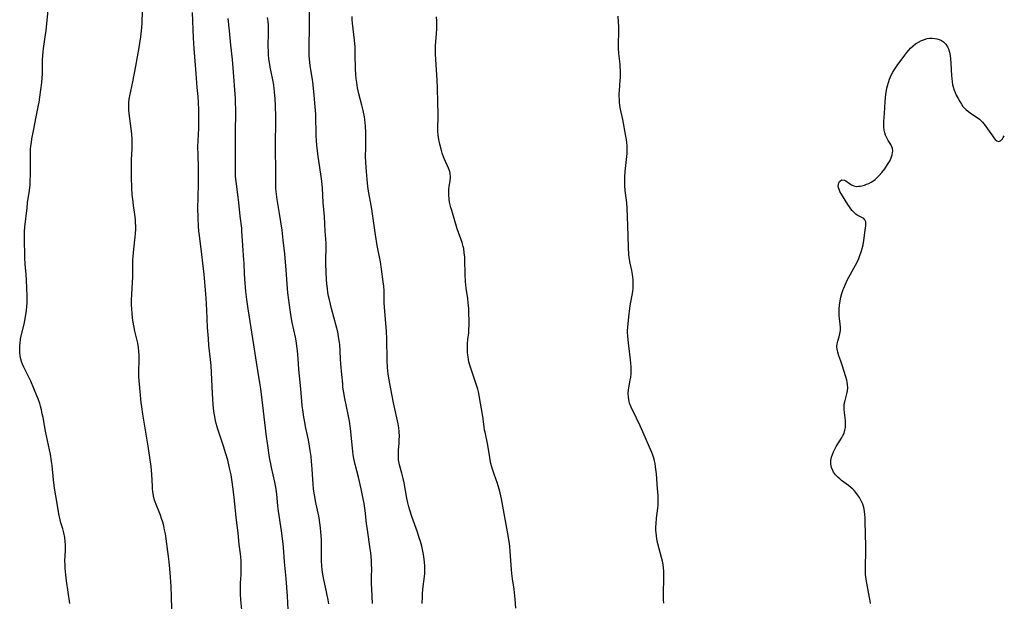
# Model space of a CAD drawing. Units: inches. Extents: x 2060113 to 2065504, y 211508 to 216945.
# Drawn here: x 2065289 to 2065496, y 211971 to 212092 of the extents above; entities that cross this region are included whole.
import ezdxf

# ---------------------------------------------------------------- set-up
doc = ezdxf.new("R2010")
doc.units = ezdxf.units.IN
doc.header["$MEASUREMENT"] = 0
doc.layers.add('c_25_T13S_R18E', color=41, linetype='Continuous')

msp = doc.modelspace()

# ---------------------------------------------------------------- linework, layer by layer
at = {"layer": 'c_25_T13S_R18E', "elevation": 992}
msp.add_lwpolyline([(2065321.22, 211966.35), (2065321.09, 211971.64), (2065321, 211973.73), (2065320.88, 211975.66), (2065320.75, 211977.38), (2065320.61, 211978.9), (2065320.48, 211979.98), (2065319.82, 211984.73), (2065319.65, 211985.62), (2065319.48, 211986.41), (2065319.28, 211987.18), (2065319.04, 211987.98), (2065318.79, 211988.67), (2065318.53, 211989.34), (2065317.88, 211990.87), (2065317.68, 211991.42), (2065317.57, 211991.78), (2065317.36, 211992.69), (2065317.2, 211993.62), (2065317.14, 211994.2), (2065317.1, 211994.76), (2065317, 211997.21), (2065316.92, 211998.09), (2065316.83, 211998.83), (2065316.22, 212003.15), (2065315.95, 212004.77), (2065315.08, 212009.83), (2065314.85, 212011.34), (2065314.74, 212012.25), (2065314.28, 212017.64), (2065314.25, 212018.72), (2065314.33, 212021.37), (2065314.31, 212022.17), (2065314.27, 212022.97), (2065314.18, 212023.77), (2065314.01, 212024.74), (2065313.41, 212027.25), (2065313.26, 212027.97), (2065313, 212029.46), (2065312.85, 212030.8), (2065312.76, 212032.04), (2065312.74, 212032.6), (2065312.74, 212033.78), (2065312.78, 212034.89), (2065312.93, 212037.48), (2065312.97, 212038.51), (2065313.02, 212042.16), (2065313.06, 212042.89), (2065313.19, 212044.41), (2065313.49, 212046.96), (2065313.56, 212047.72), (2065313.6, 212048.6), (2065313.6, 212049.26), (2065313.58, 212049.92), (2065313.53, 212050.59), (2065313.41, 212051.65), (2065313.14, 212053.55), (2065312.98, 212054.87), (2065312.89, 212055.86), (2065312.8, 212057.17), (2065312.72, 212059.53), (2065312.69, 212062), (2065312.71, 212063.14), (2065312.84, 212065.45), (2065312.86, 212066.19), (2065312.84, 212067.43), (2065312.77, 212068.48), (2065312.71, 212069.15), (2065312.26, 212072.85), (2065312.19, 212073.57), (2065312.15, 212074.29), (2065312.17, 212075.18), (2065312.24, 212075.85), (2065312.36, 212076.52), (2065313, 212079.44), (2065313.65, 212082.78), (2065314.35, 212086.7), (2065314.67, 212088.87), (2065314.82, 212090.19), (2065314.87, 212090.85), (2065314.92, 212091.74), (2065315.03, 212094.32)], dxfattribs=at)
at = {"layer": 'c_25_T13S_R18E'}
for points in [[(2065299.78, 211970.18, 990), (2065299.11, 211974.93, 990), (2065298.96, 211976.13, 990), (2065298.83, 211977.55, 990), (2065298.79, 211978.23, 990), (2065298.77, 211979.11, 990), (2065298.85, 211981.24, 990), (2065298.86, 211982.37, 990), (2065298.82, 211983.19, 990), (2065298.73, 211984.01, 990), (2065298.56, 211984.94, 990), (2065298.31, 211985.81, 990), (2065297.93, 211987.04, 990), (2065297.75, 211987.67, 990), (2065297.6, 211988.3, 990), (2065297.48, 211988.91, 990), (2065297.16, 211991.14, 990), (2065296.59, 211994.3, 990), (2065296.36, 211996.06, 990), (2065296.05, 211999.04, 990), (2065295.95, 211999.88, 990), (2065295.7, 212001.42, 990), (2065295.53, 212002.35, 990), (2065294.69, 212006.24, 990), (2065294.17, 212009.16, 990), (2065294.02, 212009.9, 990), (2065293.85, 212010.71, 990), (2065293.64, 212011.51, 990), (2065293.48, 212012.04, 990), (2065293.13, 212013.03, 990), (2065292.87, 212013.7, 990), (2065291.58, 212016.71, 990), (2065291.04, 212017.89, 990), (2065290.13, 212019.66, 990), (2065289.84, 212020.33, 990), (2065289.66, 212020.84, 990), (2065289.51, 212021.36, 990), (2065289.38, 212022.03, 990), (2065289.31, 212022.72, 990), (2065289.28, 212023.44, 990), (2065289.29, 212024.13, 990), (2065289.35, 212024.79, 990), (2065289.45, 212025.45, 990), (2065289.54, 212025.94, 990), (2065290.19, 212028.68, 990), (2065290.5, 212030.2, 990), (2065290.7, 212031.53, 990), (2065290.78, 212032.42, 990), (2065290.82, 212033.15, 990), (2065290.81, 212034.53, 990), (2065290.68, 212037.92, 990), (2065290.61, 212039.12, 990), (2065290.42, 212041.27, 990), (2065290.34, 212042.56, 990), (2065290.28, 212046.76, 990), (2065290.28, 212047.6, 990), (2065290.31, 212048.13, 990), (2065290.38, 212049.04, 990), (2065290.81, 212053.07, 990), (2065290.94, 212054.13, 990), (2065291.31, 212056.7, 990), (2065291.44, 212057.86, 990), (2065291.49, 212058.52, 990), (2065291.56, 212060.17, 990), (2065291.53, 212064.11, 990), (2065291.54, 212064.73, 990), (2065291.57, 212065.35, 990), (2065291.63, 212066.08, 990), (2065291.73, 212066.79, 990), (2065291.85, 212067.5, 990), (2065292.19, 212069.22, 990), (2065292.7, 212072.11, 990), (2065293.22, 212074.61, 990), (2065293.33, 212075.22, 990), (2065293.48, 212076.24, 990), (2065293.89, 212079.3, 990), (2065294, 212080.25, 990), (2065294.06, 212081.15, 990), (2065294.08, 212082.09, 990), (2065294.05, 212084.11, 990), (2065294.1, 212085.02, 990), (2065294.17, 212085.75, 990), (2065294.26, 212086.49, 990), (2065294.63, 212088.88, 990), (2065294.81, 212090.2, 990), (2065295.6, 212098.12, 990)], [(2065335.87, 211968.8, 994), (2065335.66, 211970.95, 994), (2065335.56, 211972.16, 994), (2065335.54, 211972.82, 994), (2065335.54, 211973.47, 994), (2065335.58, 211974.45, 994), (2065335.69, 211976.19, 994), (2065335.73, 211977.62, 994), (2065335.72, 211978.56, 994), (2065335.69, 211979.13, 994), (2065335.56, 211980.53, 994), (2065335.32, 211982.5, 994), (2065335.06, 211984.93, 994), (2065334.65, 211988.19, 994), (2065334.32, 211991.72, 994), (2065334.12, 211993.54, 994), (2065333.84, 211995.63, 994), (2065333.6, 211997.12, 994), (2065333.36, 211998.22, 994), (2065333.21, 211998.86, 994), (2065332.88, 212000.17, 994), (2065332.52, 212001.48, 994), (2065332.03, 212003.12, 994), (2065330.84, 212006.65, 994), (2065330.67, 212007.19, 994), (2065330.49, 212007.84, 994), (2065330.33, 212008.5, 994), (2065330.1, 212009.68, 994), (2065330, 212010.39, 994), (2065329.84, 212011.83, 994), (2065329.69, 212014.13, 994), (2065329.4, 212020.06, 994), (2065329.3, 212021.28, 994), (2065328.96, 212024.19, 994), (2065328.83, 212025.65, 994), (2065328.68, 212028, 994), (2065328.53, 212031.59, 994), (2065328.35, 212034.16, 994), (2065327.92, 212039.16, 994), (2065327.7, 212041.44, 994), (2065327.48, 212043.31, 994), (2065326.94, 212047.26, 994), (2065326.84, 212048.19, 994), (2065326.76, 212049.24, 994), (2065326.68, 212050.93, 994), (2065326.65, 212053.1, 994), (2065326.66, 212055.16, 994), (2065326.73, 212058.23, 994), (2065326.75, 212060.16, 994), (2065326.74, 212061.36, 994), (2065326.67, 212064.22, 994), (2065326.65, 212065.78, 994), (2065326.69, 212067.16, 994), (2065326.8, 212069.68, 994), (2065326.83, 212071.06, 994), (2065326.84, 212073.61, 994), (2065326.79, 212075.14, 994), (2065326.69, 212076.42, 994), (2065326.51, 212078.27, 994), (2065326.28, 212081.2, 994), (2065325.82, 212086.47, 994), (2065325.7, 212088.68, 994), (2065325.51, 212094, 994)], [(2065363.25, 211970.15, 1000), (2065363.09, 211973.18, 1000), (2065363.06, 211974.33, 1000), (2065363.05, 211975.68, 1000), (2065363.07, 211977.5, 1000), (2065363.06, 211978.25, 1000), (2065363.03, 211979.14, 1000), (2065362.89, 211980.75, 1000), (2065362.78, 211981.63, 1000), (2065362.17, 211985.6, 1000), (2065362, 211986.92, 1000), (2065361.67, 211989.67, 1000), (2065361.47, 211991.12, 1000), (2065361.29, 211992.11, 1000), (2065360.85, 211994.17, 1000), (2065360.28, 211996.6, 1000), (2065359.61, 211999.25, 1000), (2065359.34, 212000.57, 1000), (2065359.22, 212001.27, 1000), (2065359.02, 212002.69, 1000), (2065358.61, 212006.82, 1000), (2065358.41, 212008.36, 1000), (2065358.16, 212009.76, 1000), (2065357.44, 212013.11, 1000), (2065357.15, 212014.74, 1000), (2065357.05, 212015.49, 1000), (2065356.99, 212016.17, 1000), (2065356.82, 212018.15, 1000), (2065356.6, 212020.39, 1000), (2065356.53, 212021.35, 1000), (2065356.45, 212023.11, 1000), (2065356.37, 212024.44, 1000), (2065356.27, 212025.28, 1000), (2065356.14, 212026.1, 1000), (2065355.94, 212027.11, 1000), (2065355.65, 212028.32, 1000), (2065354.66, 212031.94, 1000), (2065354.2, 212033.78, 1000), (2065354.03, 212034.56, 1000), (2065353.89, 212035.35, 1000), (2065353.78, 212036.14, 1000), (2065353.68, 212037.13, 1000), (2065353.62, 212038.02, 1000), (2065353.48, 212041.26, 1000), (2065353.48, 212042.33, 1000), (2065353.55, 212044.6, 1000), (2065353.53, 212045.63, 1000), (2065353.35, 212048.19, 1000), (2065353.2, 212051.25, 1000), (2065352.91, 212054.2, 1000), (2065352.73, 212057.16, 1000), (2065352.61, 212058.63, 1000), (2065352.43, 212060.13, 1000), (2065351.85, 212063.81, 1000), (2065351.69, 212065.04, 1000), (2065351.57, 212066.17, 1000), (2065351.5, 212067.08, 1000), (2065351.44, 212068.23, 1000), (2065351.41, 212069.16, 1000), (2065351.38, 212071.62, 1000), (2065351.34, 212072.67, 1000), (2065351.24, 212074.24, 1000), (2065351.03, 212076.67, 1000), (2065350.87, 212078.15, 1000), (2065350.7, 212079.46, 1000), (2065350.16, 212082.9, 1000), (2065350.01, 212084.21, 1000), (2065349.96, 212084.97, 1000), (2065349.94, 212085.81, 1000), (2065349.94, 212086.66, 1000), (2065350.02, 212091.23, 1000), (2065350.05, 212094.27, 1000)], [(2065345.56, 211968.92, 996), (2065345.39, 211971.69, 996), (2065345.11, 211975.42, 996), (2065344.8, 211978.87, 996), (2065344.56, 211981.92, 996), (2065344.43, 211983.23, 996), (2065344.17, 211985.36, 996), (2065343.55, 211989.5, 996), (2065343.4, 211990.59, 996), (2065343.16, 211993.08, 996), (2065343.03, 211994.12, 996), (2065342.91, 211994.85, 996), (2065342.77, 211995.58, 996), (2065342.06, 211998.68, 996), (2065341.9, 211999.43, 996), (2065341.73, 212000.35, 996), (2065341.6, 212001.23, 996), (2065341.33, 212003.25, 996), (2065340.97, 212005.63, 996), (2065340.79, 212006.92, 996), (2065340.09, 212012.84, 996), (2065339.8, 212015.14, 996), (2065339.6, 212016.42, 996), (2065338.9, 212020.72, 996), (2065338.35, 212024.33, 996), (2065337.56, 212029.26, 996), (2065337.16, 212031.89, 996), (2065336.89, 212033.87, 996), (2065336.71, 212035.52, 996), (2065336.56, 212037.25, 996), (2065336.44, 212039.16, 996), (2065336.34, 212041.57, 996), (2065336.3, 212042.13, 996), (2065336.03, 212045.18, 996), (2065335.88, 212048.15, 996), (2065335.82, 212048.81, 996), (2065335.52, 212051.33, 996), (2065335.24, 212054.21, 996), (2065335.11, 212055.29, 996), (2065334.66, 212058.55, 996), (2065334.55, 212059.66, 996), (2065334.52, 212060.18, 996), (2065334.49, 212061.26, 996), (2065334.55, 212065.37, 996), (2065334.53, 212069.16, 996), (2065334.58, 212072.83, 996), (2065334.58, 212073.61, 996), (2065334.54, 212075.16, 996), (2065334.5, 212075.95, 996), (2065334.05, 212082.42, 996), (2065333.89, 212084.14, 996), (2065333.53, 212087.18, 996), (2065333.29, 212090.14, 996), (2065333, 212092.74, 996)], [(2065354.07, 211970.11, 998), (2065353.95, 211970.95, 998), (2065353.7, 211972.26, 998), (2065352.97, 211975.5, 998), (2065352.84, 211976.21, 998), (2065352.7, 211977.18, 998), (2065352.61, 211978.06, 998), (2065352.54, 211979.15, 998), (2065352.54, 211980.28, 998), (2065352.58, 211982.19, 998), (2065352.55, 211983.54, 998), (2065352.43, 211985.16, 998), (2065352.35, 211986.02, 998), (2065352.2, 211987.08, 998), (2065352.03, 211988.11, 998), (2065351.89, 211988.83, 998), (2065351.37, 211991.22, 998), (2065351.13, 211992.55, 998), (2065351.02, 211993.25, 998), (2065350.9, 211994.19, 998), (2065350.81, 211995.17, 998), (2065350.61, 211998.32, 998), (2065350.46, 211999.97, 998), (2065350.36, 212000.93, 998), (2065350.18, 212002.23, 998), (2065350.03, 212003.13, 998), (2065349.79, 212004.43, 998), (2065349.28, 212006.86, 998), (2065348.97, 212008.48, 998), (2065348.85, 212009.19, 998), (2065348.69, 212010.28, 998), (2065348.53, 212011.63, 998), (2065348.21, 212015.13, 998), (2065347.92, 212017.85, 998), (2065347.81, 212019.2, 998), (2065347.67, 212021.51, 998), (2065347.52, 212023.1, 998), (2065347.39, 212024.13, 998), (2065347.22, 212025.18, 998), (2065347.07, 212025.96, 998), (2065346.42, 212029.07, 998), (2065346.2, 212030.19, 998), (2065345.97, 212031.66, 998), (2065345.68, 212033.72, 998), (2065345.49, 212035.22, 998), (2065345.4, 212036.18, 998), (2065345.15, 212040.03, 998), (2065344.84, 212043.4, 998), (2065344.54, 212046.32, 998), (2065344.27, 212048.42, 998), (2065343.72, 212051.85, 998), (2065343.27, 212054.79, 998), (2065343.05, 212056.48, 998), (2065342.99, 212057.19, 998), (2065342.97, 212057.94, 998), (2065342.97, 212060.85, 998), (2065342.92, 212065.43, 998), (2065342.98, 212072.16, 998), (2065342.93, 212074.46, 998), (2065342.86, 212075.88, 998), (2065342.72, 212077.4, 998), (2065342.53, 212078.74, 998), (2065342.32, 212079.87, 998), (2065341.97, 212081.59, 998), (2065341.79, 212082.54, 998), (2065341.64, 212083.5, 998), (2065341.54, 212084.3, 998), (2065341.46, 212085.15, 998), (2065341.41, 212085.99, 998), (2065341.38, 212086.84, 998), (2065341.38, 212087.48, 998), (2065341.43, 212089.15, 998), (2065341.45, 212090.18, 998), (2065341.41, 212091.34, 998), (2065341.34, 212092.13, 998), (2065341.25, 212092.92, 998)], [(2065373.68, 211970.16, 1002), (2065373.71, 211971.57, 1002), (2065373.74, 211972.14, 1002), (2065373.82, 211973.12, 1002), (2065374.14, 211975.78, 1002), (2065374.2, 211976.46, 1002), (2065374.22, 211977.23, 1002), (2065374.2, 211978, 1002), (2065374.15, 211978.78, 1002), (2065374, 211979.98, 1002), (2065373.86, 211980.75, 1002), (2065373.56, 211982.13, 1002), (2065373.28, 211983.17, 1002), (2065373.06, 211983.89, 1002), (2065372.66, 211985.13, 1002), (2065371.47, 211988.41, 1002), (2065371.05, 211989.74, 1002), (2065370.86, 211990.42, 1002), (2065370.66, 211991.22, 1002), (2065370.45, 211992.24, 1002), (2065369.86, 211995.43, 1002), (2065369.66, 211996.35, 1002), (2065369.38, 211997.49, 1002), (2065368.91, 211999.18, 1002), (2065368.76, 211999.9, 1002), (2065368.71, 212000.29, 1002), (2065368.67, 212000.7, 1002), (2065368.66, 212001.49, 1002), (2065368.7, 212002.29, 1002), (2065368.82, 212003.77, 1002), (2065368.86, 212004.48, 1002), (2065368.87, 212005.19, 1002), (2065368.84, 212006.13, 1002), (2065368.75, 212006.94, 1002), (2065368.6, 212007.82, 1002), (2065367.66, 212012.17, 1002), (2065367.28, 212014.02, 1002), (2065366.71, 212017.01, 1002), (2065366.52, 212018.21, 1002), (2065366.44, 212018.91, 1002), (2065366.39, 212019.61, 1002), (2065366.32, 212021.17, 1002), (2065366.25, 212025.63, 1002), (2065366.19, 212027.14, 1002), (2065366.13, 212028.04, 1002), (2065365.89, 212030.52, 1002), (2065365.76, 212032.25, 1002), (2065365.72, 212033.19, 1002), (2065365.66, 212035.66, 1002), (2065365.59, 212036.63, 1002), (2065365.5, 212037.55, 1002), (2065365.13, 212040.19, 1002), (2065364.89, 212041.75, 1002), (2065364.24, 212045.19, 1002), (2065363.86, 212047.44, 1002), (2065363.09, 212052.79, 1002), (2065362.36, 212057.01, 1002), (2065362.2, 212058.21, 1002), (2065362.11, 212058.98, 1002), (2065361.95, 212060.7, 1002), (2065361.84, 212062.47, 1002), (2065361.8, 212063.93, 1002), (2065361.82, 212065.48, 1002), (2065361.86, 212067.42, 1002), (2065361.85, 212068.83, 1002), (2065361.78, 212070.18, 1002), (2065361.71, 212070.89, 1002), (2065361.62, 212071.6, 1002), (2065361.55, 212072.12, 1002), (2065361.28, 212073.49, 1002), (2065361.02, 212074.59, 1002), (2065360.41, 212076.98, 1002), (2065360.12, 212078.24, 1002), (2065359.94, 212079.33, 1002), (2065359.84, 212080.16, 1002), (2065359.77, 212081, 1002), (2065359.71, 212082.17, 1002), (2065359.64, 212085.23, 1002), (2065359.58, 212086.76, 1002), (2065359.47, 212088.23, 1002), (2065359.08, 212091.76, 1002), (2065359.01, 212092.49, 1002), (2065358.97, 212093.16, 1002)], [(2065393.31, 211969.17, 1004), (2065393.18, 211971.05, 1004), (2065392.94, 211973.13, 1004), (2065392.62, 211975.3, 1004), (2065392.48, 211976.42, 1004), (2065392.4, 211977.28, 1004), (2065392.11, 211981.06, 1004), (2065392, 211982.14, 1004), (2065391.87, 211983.13, 1004), (2065391.53, 211985.17, 1004), (2065390.56, 211990.55, 1004), (2065390.27, 211992.06, 1004), (2065390, 211993.32, 1004), (2065389.81, 211994.08, 1004), (2065389.46, 211995.27, 1004), (2065388.78, 211997.22, 1004), (2065388.36, 211998.48, 1004), (2065388.07, 211999.52, 1004), (2065387.91, 212000.24, 1004), (2065387.81, 212000.78, 1004), (2065387.56, 212002.48, 1004), (2065387.37, 212003.65, 1004), (2065386.83, 212006.03, 1004), (2065386.75, 212006.45, 1004), (2065386.64, 212007.19, 1004), (2065386.35, 212009.37, 1004), (2065385.59, 212013.71, 1004), (2065385.43, 212014.53, 1004), (2065385.3, 212015.07, 1004), (2065385.13, 212015.71, 1004), (2065384.94, 212016.34, 1004), (2065384.59, 212017.4, 1004), (2065383.72, 212019.88, 1004), (2065383.47, 212020.79, 1004), (2065383.36, 212021.29, 1004), (2065383.27, 212021.81, 1004), (2065383.19, 212022.65, 1004), (2065383.15, 212023.49, 1004), (2065383.16, 212024.14, 1004), (2065383.19, 212024.64, 1004), (2065383.26, 212025.46, 1004), (2065383.41, 212026.84, 1004), (2065383.47, 212027.66, 1004), (2065383.5, 212028.44, 1004), (2065383.51, 212029.23, 1004), (2065383.46, 212031.16, 1004), (2065383.42, 212032.02, 1004), (2065383.33, 212033.11, 1004), (2065383.21, 212034.05, 1004), (2065382.88, 212036.23, 1004), (2065382.74, 212037.63, 1004), (2065382.66, 212039.18, 1004), (2065382.6, 212042.13, 1004), (2065382.57, 212042.71, 1004), (2065382.49, 212043.61, 1004), (2065382.36, 212044.51, 1004), (2065382.26, 212044.99, 1004), (2065382.03, 212045.82, 1004), (2065381.02, 212048.69, 1004), (2065379.84, 212052.49, 1004), (2065379.65, 212053.14, 1004), (2065379.51, 212053.7, 1004), (2065379.4, 212054.26, 1004), (2065379.31, 212054.87, 1004), (2065379.25, 212055.77, 1004), (2065379.25, 212056.37, 1004), (2065379.28, 212056.96, 1004), (2065379.34, 212057.51, 1004), (2065379.5, 212058.69, 1004), (2065379.57, 212059.32, 1004), (2065379.58, 212059.75, 1004), (2065379.55, 212060.05, 1004), (2065379.51, 212060.36, 1004), (2065379.42, 212060.71, 1004), (2065379.19, 212061.36, 1004), (2065378.3, 212063.39, 1004), (2065378.14, 212063.77, 1004), (2065377.87, 212064.55, 1004), (2065377.62, 212065.35, 1004), (2065377.35, 212066.44, 1004), (2065377.16, 212067.37, 1004), (2065377.03, 212068.31, 1004), (2065376.97, 212069.13, 1004), (2065376.95, 212069.91, 1004), (2065377.02, 212071.96, 1004), (2065377.02, 212072.65, 1004), (2065376.95, 212075.18, 1004), (2065376.9, 212078.16, 1004), (2065376.81, 212079.82, 1004), (2065376.5, 212084.15, 1004), (2065376.45, 212085.34, 1004), (2065376.45, 212086.56, 1004), (2065376.47, 212087.12, 1004), (2065376.65, 212089.52, 1004), (2065376.71, 212090.66, 1004), (2065376.72, 212091.41, 1004), (2065376.7, 212092.15, 1004), (2065376.63, 212093.08, 1004)], [(2065424.34, 211970.22, 1006), (2065424.28, 211970.94, 1006), (2065424.25, 211971.66, 1006), (2065424.25, 211972.45, 1006), (2065424.32, 211975.24, 1006), (2065424.32, 211976.15, 1006), (2065424.29, 211976.94, 1006), (2065424.24, 211977.63, 1006), (2065424.16, 211978.32, 1006), (2065424.04, 211979.05, 1006), (2065423.86, 211979.81, 1006), (2065423.09, 211982.62, 1006), (2065422.85, 211983.7, 1006), (2065422.75, 211984.34, 1006), (2065422.69, 211984.97, 1006), (2065422.66, 211985.45, 1006), (2065422.65, 211986.18, 1006), (2065422.68, 211986.92, 1006), (2065422.78, 211988.02, 1006), (2065423.06, 211990.16, 1006), (2065423.11, 211990.68, 1006), (2065423.14, 211991.68, 1006), (2065423.11, 211992.83, 1006), (2065423.02, 211994.21, 1006), (2065422.75, 211997.35, 1006), (2065422.6, 211998.8, 1006), (2065422.48, 211999.52, 1006), (2065422.37, 212000.02, 1006), (2065422.27, 212000.41, 1006), (2065422, 212001.22, 1006), (2065421.78, 212001.79, 1006), (2065419.9, 212006.14, 1006), (2065419.35, 212007.36, 1006), (2065418.59, 212009.01, 1006), (2065417.48, 212011.29, 1006), (2065417.14, 212012.15, 1006), (2065417.03, 212012.58, 1006), (2065416.9, 212013.35, 1006), (2065416.86, 212014.13, 1006), (2065416.91, 212014.92, 1006), (2065416.96, 212015.32, 1006), (2065417.29, 212016.95, 1006), (2065417.4, 212017.61, 1006), (2065417.47, 212018.27, 1006), (2065417.49, 212018.96, 1006), (2065417.47, 212019.66, 1006), (2065417.41, 212020.5, 1006), (2065417.33, 212021.18, 1006), (2065416.95, 212024.15, 1006), (2065416.81, 212025.42, 1006), (2065416.75, 212026.25, 1006), (2065416.73, 212026.94, 1006), (2065416.73, 212027.35, 1006), (2065416.76, 212027.96, 1006), (2065416.83, 212028.8, 1006), (2065417.08, 212030.88, 1006), (2065417.29, 212032.5, 1006), (2065417.81, 212035.5, 1006), (2065417.9, 212036.24, 1006), (2065417.92, 212037.04, 1006), (2065417.87, 212037.96, 1006), (2065417.81, 212038.53, 1006), (2065417.72, 212039.11, 1006), (2065417.58, 212039.9, 1006), (2065417.25, 212041.47, 1006), (2065417.12, 212042.27, 1006), (2065417.01, 212043.2, 1006), (2065416.92, 212044.79, 1006), (2065416.79, 212049.34, 1006), (2065416.64, 212052.92, 1006), (2065416.55, 212054.09, 1006), (2065416.23, 212056.67, 1006), (2065416.14, 212057.73, 1006), (2065416.11, 212058.59, 1006), (2065416.12, 212059.46, 1006), (2065416.2, 212060.65, 1006), (2065416.5, 212063.19, 1006), (2065416.61, 212064.45, 1006), (2065416.64, 212065.4, 1006), (2065416.61, 212066.13, 1006), (2065416.55, 212066.71, 1006), (2065416.46, 212067.41, 1006), (2065416.34, 212068.11, 1006), (2065415.69, 212071.6, 1006), (2065415.25, 212073.77, 1006), (2065415.13, 212074.48, 1006), (2065415.04, 212075.21, 1006), (2065415, 212075.81, 1006), (2065414.98, 212076.43, 1006), (2065414.98, 212077.01, 1006), (2065415, 212077.58, 1006), (2065415.19, 212079.82, 1006), (2065415.22, 212080.33, 1006), (2065415.25, 212081.17, 1006), (2065415.23, 212081.95, 1006), (2065415.19, 212082.55, 1006), (2065415.14, 212083.15, 1006), (2065414.89, 212085.4, 1006), (2065414.8, 212086.58, 1006), (2065414.79, 212087.12, 1006), (2065414.8, 212087.89, 1006), (2065414.87, 212089.46, 1006), (2065414.88, 212090.19, 1006), (2065414.86, 212090.9, 1006), (2065414.72, 212093.21, 1006)], [(2065467.67, 211970.12, 1008), (2065467.59, 211970.73, 1008), (2065467.47, 211971.43, 1008), (2065466.89, 211974.42, 1008), (2065466.75, 211975.24, 1008), (2065466.63, 211976.23, 1008), (2065466.59, 211976.82, 1008), (2065466.57, 211977.42, 1008), (2065466.58, 211978.26, 1008), (2065466.64, 211980.69, 1008), (2065466.65, 211982.19, 1008), (2065466.55, 211987.32, 1008), (2065466.52, 211988.14, 1008), (2065466.48, 211988.73, 1008), (2065466.38, 211989.51, 1008), (2065466.23, 211990.28, 1008), (2065466.03, 211990.95, 1008), (2065465.72, 211991.68, 1008), (2065465.34, 211992.37, 1008), (2065464.93, 211992.95, 1008), (2065464.59, 211993.38, 1008), (2065464.22, 211993.8, 1008), (2065463.93, 211994.08, 1008), (2065463.51, 211994.47, 1008), (2065463.03, 211994.86, 1008), (2065461.58, 211995.96, 1008), (2065461.2, 211996.26, 1008), (2065460.84, 211996.58, 1008), (2065460.33, 211997.11, 1008), (2065459.91, 211997.67, 1008), (2065459.73, 211997.99, 1008), (2065459.48, 211998.65, 1008), (2065459.36, 211999.34, 1008), (2065459.36, 212000.15, 1008), (2065459.48, 212000.82, 1008), (2065459.65, 212001.38, 1008), (2065459.88, 212001.93, 1008), (2065460.16, 212002.49, 1008), (2065460.47, 212003.04, 1008), (2065461.55, 212004.78, 1008), (2065461.81, 212005.23, 1008), (2065462.1, 212005.83, 1008), (2065462.3, 212006.44, 1008), (2065462.4, 212007, 1008), (2065462.43, 212007.71, 1008), (2065462.39, 212008.47, 1008), (2065462.14, 212010.75, 1008), (2065462.12, 212011.17, 1008), (2065462.13, 212011.58, 1008), (2065462.16, 212011.89, 1008), (2065462.25, 212012.42, 1008), (2065462.71, 212014.07, 1008), (2065462.84, 212014.69, 1008), (2065462.9, 212015.32, 1008), (2065462.85, 212016.07, 1008), (2065462.78, 212016.5, 1008), (2065462.68, 212016.94, 1008), (2065462.5, 212017.63, 1008), (2065461.73, 212020.09, 1008), (2065461.45, 212020.92, 1008), (2065461.04, 212022.06, 1008), (2065460.79, 212022.81, 1008), (2065460.64, 212023.42, 1008), (2065460.58, 212024.01, 1008), (2065460.63, 212024.58, 1008), (2065460.78, 212025.15, 1008), (2065461.07, 212026.03, 1008), (2065461.25, 212026.67, 1008), (2065461.36, 212027.36, 1008), (2065461.36, 212028.05, 1008), (2065461.31, 212028.66, 1008), (2065461.15, 212029.84, 1008), (2065461.09, 212030.42, 1008), (2065461.06, 212031.13, 1008), (2065461.09, 212031.9, 1008), (2065461.16, 212032.68, 1008), (2065461.23, 212033.17, 1008), (2065461.46, 212034.34, 1008), (2065461.67, 212035.13, 1008), (2065461.94, 212035.94, 1008), (2065462.05, 212036.25, 1008), (2065462.4, 212037.07, 1008), (2065462.79, 212037.88, 1008), (2065464.82, 212041.7, 1008), (2065465.17, 212042.43, 1008), (2065465.44, 212043.1, 1008), (2065465.7, 212043.86, 1008), (2065465.92, 212044.57, 1008), (2065466.09, 212045.28, 1008), (2065466.26, 212046.22, 1008), (2065466.52, 212048.38, 1008), (2065466.65, 212049.28, 1008), (2065466.69, 212049.68, 1008), (2065466.66, 212050.1, 1008), (2065466.49, 212050.55, 1008), (2065466.27, 212050.8, 1008), (2065465.96, 212050.99, 1008), (2065465.13, 212051.36, 1008), (2065464.86, 212051.51, 1008), (2065464.58, 212051.72, 1008), (2065464.2, 212052.07, 1008), (2065463.83, 212052.48, 1008), (2065463.53, 212052.86, 1008), (2065463.23, 212053.26, 1008), (2065462.91, 212053.75, 1008), (2065461.54, 212055.96, 1008), (2065461.24, 212056.5, 1008), (2065461.05, 212056.9, 1008), (2065460.92, 212057.29, 1008), (2065460.89, 212057.63, 1008), (2065460.91, 212057.96, 1008), (2065460.99, 212058.29, 1008), (2065461.12, 212058.58, 1008), (2065461.62, 212058.94, 1008), (2065462.18, 212058.88, 1008), (2065462.51, 212058.69, 1008), (2065463.25, 212058.14, 1008), (2065463.63, 212057.89, 1008), (2065464.16, 212057.66, 1008), (2065464.8, 212057.57, 1008), (2065465.12, 212057.58, 1008), (2065465.51, 212057.62, 1008), (2065465.92, 212057.71, 1008), (2065466.37, 212057.83, 1008), (2065466.82, 212058, 1008), (2065467.28, 212058.19, 1008), (2065467.81, 212058.47, 1008), (2065468.32, 212058.79, 1008), (2065468.65, 212059.03, 1008), (2065469.08, 212059.41, 1008), (2065469.49, 212059.82, 1008), (2065470.03, 212060.44, 1008), (2065470.62, 212061.24, 1008), (2065471.23, 212062.12, 1008), (2065471.5, 212062.57, 1008), (2065471.74, 212063.02, 1008), (2065472.06, 212063.72, 1008), (2065472.2, 212064.16, 1008), (2065472.29, 212064.58, 1008), (2065472.32, 212065.01, 1008), (2065472.25, 212065.51, 1008), (2065472.14, 212065.86, 1008), (2065471.92, 212066.31, 1008), (2065471.36, 212067.21, 1008), (2065471.01, 212067.87, 1008), (2065470.81, 212068.31, 1008), (2065470.65, 212068.77, 1008), (2065470.51, 212069.36, 1008), (2065470.44, 212070.03, 1008), (2065470.43, 212070.6, 1008), (2065470.46, 212071.19, 1008), (2065470.57, 212072.86, 1008), (2065470.69, 212075.35, 1008), (2065470.76, 212076.12, 1008), (2065470.86, 212076.89, 1008), (2065470.99, 212077.65, 1008), (2065471.09, 212078.14, 1008), (2065471.21, 212078.64, 1008), (2065471.41, 212079.35, 1008), (2065471.65, 212080.04, 1008), (2065471.85, 212080.52, 1008), (2065472.06, 212080.99, 1008), (2065472.35, 212081.53, 1008), (2065472.67, 212082.05, 1008), (2065473.27, 212082.92, 1008), (2065474.85, 212085.09, 1008), (2065475.27, 212085.63, 1008), (2065475.65, 212086.08, 1008), (2065476.06, 212086.51, 1008), (2065476.57, 212086.99, 1008), (2065477.11, 212087.41, 1008), (2065477.72, 212087.81, 1008), (2065478.35, 212088.13, 1008), (2065478.95, 212088.36, 1008), (2065479.56, 212088.52, 1008), (2065480.07, 212088.59, 1008), (2065480.58, 212088.6, 1008), (2065481.11, 212088.57, 1008), (2065481.58, 212088.48, 1008), (2065482.03, 212088.34, 1008), (2065482.51, 212088.12, 1008), (2065482.94, 212087.82, 1008), (2065483.42, 212087.36, 1008), (2065483.8, 212086.8, 1008), (2065484, 212086.36, 1008), (2065484.2, 212085.7, 1008), (2065484.34, 212084.99, 1008), (2065484.43, 212084.27, 1008), (2065484.5, 212083.36, 1008), (2065484.63, 212080.72, 1008), (2065484.67, 212080.18, 1008), (2065484.77, 212079.45, 1008), (2065484.86, 212078.94, 1008), (2065484.98, 212078.44, 1008), (2065485.2, 212077.74, 1008), (2065485.41, 212077.21, 1008), (2065485.64, 212076.7, 1008), (2065486.03, 212075.95, 1008), (2065486.38, 212075.33, 1008), (2065486.7, 212074.82, 1008), (2065487.04, 212074.33, 1008), (2065487.34, 212073.98, 1008), (2065487.73, 212073.6, 1008), (2065488.17, 212073.23, 1008), (2065488.64, 212072.88, 1008), (2065490.01, 212071.97, 1008), (2065490.49, 212071.62, 1008), (2065490.91, 212071.24, 1008), (2065491.14, 212071, 1008), (2065491.69, 212070.34, 1008), (2065492.18, 212069.65, 1008), (2065493.2, 212068.15, 1008), (2065493.5, 212067.74, 1008), (2065493.79, 212067.39, 1008), (2065494.11, 212067.1, 1008), (2065494.48, 212066.94, 1008), (2065494.88, 212067.09, 1008), (2065495.29, 212067.52, 1008), (2065495.49, 212067.82, 1008), (2065495.7, 212068.18, 1008)]]:
    msp.add_polyline3d(points, dxfattribs=at)

doc.saveas('drawing.dxf')
